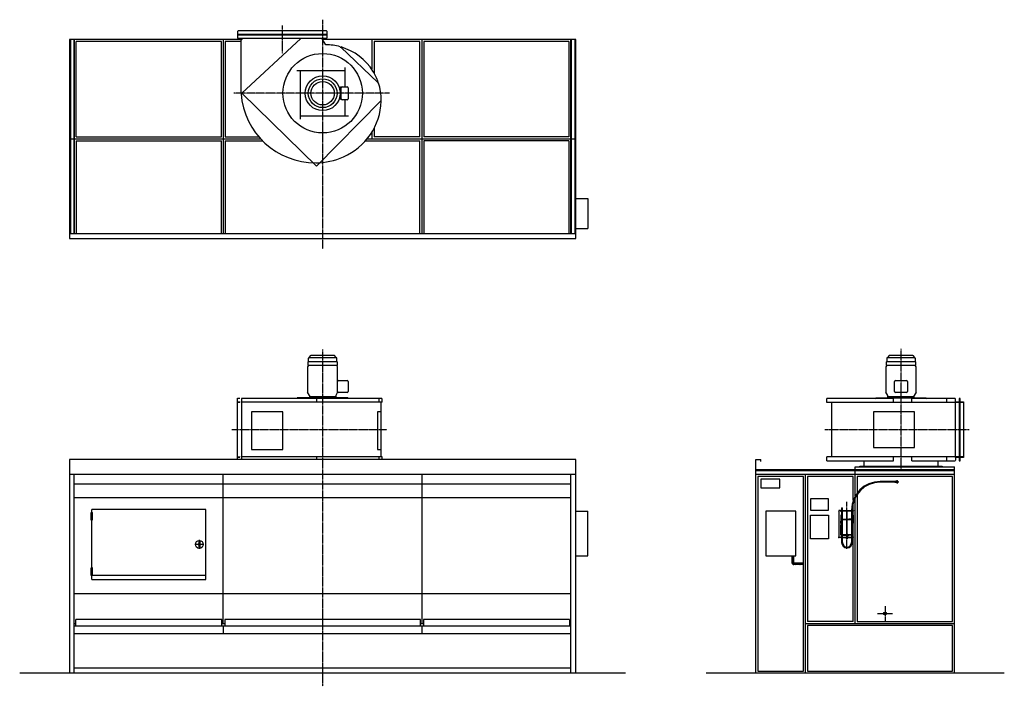
# Model space of a CAD drawing. Extents: x -3050 to 6862, y -132 to 6575.
import ezdxf

# ---------------------------------------------------------------- set-up
doc = ezdxf.new("R2010")
doc.units = 0
doc.header["$MEASUREMENT"] = 0
doc.linetypes.add('DOT_CENTER', pattern=[2, 1.25, -0.25, 0.25, -0.25])
doc.layers.get('0').update_dxf_attribs({"linetype": 'CONTINUOUS'})
for name, color, linetype in [('1', 7, 'CONTINUOUS'), ('2', 7, 'CONTINUOUS'), ('6', 7, 'CONTINUOUS'), ('7', 7, 'CONTINUOUS'), ('976', 7, 'CONTINUOUS'), ('____', 7, 'CONTINUOUS'), ('___S__', 7, 'CONTINUOUS'), ('FORMAT', 7, 'CONTINUOUS')]:
    doc.layers.add(name, color=color, linetype=linetype)

msp = doc.modelspace()

# ---------------------------------------------------------------- hatches: boundary and pattern name
at = {"linetype": 'CONTINUOUS'}
h = msp.add_hatch(dxfattribs=at)
h.set_pattern_fill('USER', color=2, scale=10, angle=45, pattern_type=0)
h.set_pattern_definition([(45, (0, 0), (-7.071068, 7.071068), [])])
edge = h.paths.add_edge_path()
edge.add_line((4842.5, 1107.5), (4842.5, 1092.5))
edge.add_line((4842.5, 1092.5), (4745, 1092.5))
edge.add_arc((4745, 1112.5), 20, 180, -90)
edge.add_line((4725, 1180), (4725, 1112.5))
edge.add_line((4725, 1180), (4740, 1180))
edge.add_line((4740, 1180), (4740, 1112.5))
edge.add_arc((4745, 1112.5), 5, 180, -90)
edge.add_line((4842.5, 1107.5), (4745, 1107.5))

# ---------------------------------------------------------------- linework, layer by layer
at = {"color": 7, "linetype": 'CONTINUOUS'}
for p, q in [((-814, 6375), (-823, 6365)), ((-823, 6365), (-823, 5875)), ((-814, 6385), (-814, 6375)), ((0, 6375), (0, 6385)), ((30.7, 6321.8), (0, 6375)), ((5447.5, 2137.8), (5447.5, 2081)), ((6197.5, 2081), (6197.5, 2137.8))]:
    msp.add_line(p, q, dxfattribs=at)
at = {"color": 3, "linetype": 'CONTINUOUS'}
for p, q in [((5195.9, 1635), (5195.9, 1365)), ((5198, 1635), (5195.9, 1635)), ((5213.4, 1635), (5198, 1635)), ((5213.4, 1635), (5213.4, 1632)), ((5219.9, 1590), (5216.9, 1590)), ((5216.9, 1590), (5216.9, 1510)), ((5218.4, 1633.4), (5218.4, 1635)), ((5218.4, 1635), (5223.4, 1635)), ((5223.4, 1633.4), (5218.4, 1633.4)), ((5218.4, 1633.4), (5218.4, 1632.7)), ((5218.4, 1632), (5218.4, 1632.7)), ((5219.9, 1550), (5219.9, 1590)), ((5223.4, 1635), (5225.4, 1635)), ((5225.4, 1633.4), (5223.4, 1633.4)), ((5224.4, 1665), (5224.4, 1635)), ((5224.4, 1665), (5228.4, 1665)), ((5224.4, 1633.4), (5224.4, 1550)), ((5225.4, 1635), (5225.4, 1633.4)), ((5228.4, 1665), (5232.4, 1665)), ((5231.4, 1633.4), (5231.4, 1635)), ((5231.4, 1635), (5233.4, 1635)), ((5233.4, 1633.4), (5231.4, 1633.4)), ((5232.4, 1635), (5232.4, 1665)), ((5232.4, 1550), (5232.4, 1633.4)), ((5233.4, 1635), (5323.4, 1635)), ((5233.4, 1633.4), (5323.4, 1633.4)), ((5276.4, 1638.4), (5275.4, 1637.4)), ((5275.4, 1637.4), (5275.4, 1635)), ((5275.4, 1637.4), (5281.4, 1637.4)), ((5275.4, 1633.4), (5275.4, 1394.8)), ((5280.4, 1638.4), (5276.4, 1638.4)), ((5281.4, 1637.4), (5280.4, 1638.4)), ((5281.4, 1635), (5281.4, 1637.4)), ((5281.4, 1394.8), (5281.4, 1633.4)), ((5325.4, 1635), (5323.4, 1635)), ((5323.4, 1633.4), (5325.4, 1633.4)), ((5324.4, 1641), (5324.4, 1635)), ((5324.4, 1633.4), (5324.4, 1550)), ((5325.4, 1633.4), (5325.4, 1635)), ((5331.4, 1635), (5331.4, 1633.4)), ((5333.4, 1635), (5331.4, 1635)), ((5331.4, 1633.4), (5333.4, 1633.4)), ((5332.4, 1635), (5332.4, 1641)), ((5332.4, 1550), (5332.4, 1633.4)), ((5338.4, 1635), (5333.4, 1635)), ((5333.4, 1633.4), (5338.4, 1633.4)), ((5336.9, 1590), (5339.9, 1590)), ((5336.9, 1550), (5336.9, 1590)), ((5338.4, 1633.4), (5338.4, 1635)), ((5338.4, 1633.4), (5338.4, 1632.7)), ((5338.4, 1632), (5338.4, 1632.7)), ((5339.9, 1590), (5339.9, 1510)), ((5343.4, 1635), (5343.4, 1632)), ((5216.9, 1510), (5218.5, 1510)), ((5216.9, 1490), (5218.4, 1490)), ((5216.9, 1410), (5216.9, 1490)), ((5218.4, 1548.8), (5218.4, 1550)), ((5218.4, 1550), (5223.4, 1550)), ((5223.4, 1548.8), (5218.4, 1548.8)), ((5218.4, 1548.8), (5218.4, 1548.3)), ((5218.4, 1548.3), (5218.4, 1532)), ((5220.4, 1532), (5218.4, 1532)), ((5218.4, 1510), (5218.4, 1530)), ((5218.4, 1530), (5220.1, 1530)), ((5218.4, 1508), (5218.4, 1432)), ((5218.4, 1508), (5220.4, 1508)), ((5220.1, 1510), (5218.5, 1510)), ((5219.9, 1530), (5219.9, 1532)), ((5220.1, 1530), (5220.4, 1530)), ((5220.4, 1510), (5220.1, 1510)), ((5221.4, 1543.8), (5221.4, 1393.8)), ((5224.4, 1543.8), (5221.4, 1543.8)), ((5223.4, 1550), (5225.4, 1550)), ((5225.4, 1548.8), (5223.4, 1548.8)), ((5224.4, 1548.8), (5224.4, 1391.2)), ((5225.4, 1550), (5225.4, 1548.8)), ((5231.4, 1548.8), (5231.4, 1550)), ((5231.4, 1550), (5233.4, 1550)), ((5233.4, 1548.8), (5231.4, 1548.8)), ((5232.4, 1391.2), (5232.4, 1548.8)), ((5275.4, 1543.8), (5232.4, 1543.8)), ((5233.4, 1550), (5248.4, 1550)), ((5233.4, 1548.8), (5248.4, 1548.8)), ((5248.4, 1550), (5258.4, 1550)), ((5248.4, 1548.8), (5248.4, 1550)), ((5248.4, 1548.8), (5258.4, 1548.8)), ((5258.4, 1548.8), (5258.4, 1550)), ((5258.4, 1550), (5273.1, 1550)), ((5258.4, 1548.8), (5273.1, 1548.8)), ((5273.1, 1550), (5275.1, 1550)), ((5275.1, 1548.8), (5273.1, 1548.8)), ((5275.1, 1550), (5275.1, 1548.8)), ((5275.1, 1550), (5275.4, 1550)), ((5275.1, 1548.8), (5275.4, 1548.8)), ((5281.4, 1550), (5281.6, 1550)), ((5281.4, 1548.8), (5281.6, 1548.8)), ((5324.4, 1543.8), (5281.4, 1543.8)), ((5281.6, 1548.8), (5281.6, 1550)), ((5281.6, 1550), (5283.6, 1550)), ((5283.6, 1548.8), (5281.6, 1548.8)), ((5283.6, 1550), (5298.4, 1550)), ((5283.6, 1548.8), (5298.4, 1548.8)), ((5298.4, 1548.8), (5298.4, 1550)), ((5308.4, 1550), (5298.4, 1550)), ((5308.4, 1548.8), (5298.4, 1548.8)), ((5308.4, 1548.8), (5308.4, 1550)), ((5323.4, 1550), (5308.4, 1550)), ((5323.4, 1548.8), (5308.4, 1548.8)), ((5325.4, 1550), (5323.4, 1550)), ((5323.4, 1548.8), (5325.4, 1548.8)), ((5324.4, 1548.8), (5324.4, 1391.2)), ((5325.4, 1548.8), (5325.4, 1550)), ((5331.4, 1550), (5331.4, 1548.8)), ((5333.4, 1550), (5331.4, 1550)), ((5331.4, 1548.8), (5333.4, 1548.8)), ((5332.4, 1391.2), (5332.4, 1548.8)), ((5335.4, 1543.8), (5332.4, 1543.8)), ((5338.4, 1550), (5333.4, 1550)), ((5333.4, 1548.8), (5338.4, 1548.8)), ((5335.4, 1393.8), (5335.4, 1543.8)), ((5336.4, 1532), (5338.4, 1532)), ((5336.7, 1530), (5336.4, 1530)), ((5336.4, 1510), (5336.7, 1510)), ((5338.4, 1508), (5336.4, 1508)), ((5338.4, 1530), (5336.7, 1530)), ((5336.7, 1510), (5338.3, 1510)), ((5336.9, 1530), (5336.9, 1532)), ((5339.9, 1510), (5338.3, 1510)), ((5338.4, 1548.8), (5338.4, 1550)), ((5338.4, 1548.8), (5338.4, 1548.3)), ((5338.4, 1548.3), (5338.4, 1532)), ((5338.4, 1510), (5338.4, 1530)), ((5338.4, 1508), (5338.4, 1432)), ((5339.9, 1490), (5338.4, 1490)), ((5339.9, 1410), (5339.9, 1490)), ((5218.5, 1410), (5216.9, 1410)), ((5218.4, 1432), (5220.4, 1432)), ((5218.4, 1430), (5218.4, 1410)), ((5220.1, 1430), (5218.4, 1430)), ((5218.4, 1391.7), (5218.4, 1408)), ((5220.4, 1408), (5218.4, 1408)), ((5218.4, 1391.2), (5218.4, 1391.7)), ((5218.4, 1391.2), (5218.4, 1390)), ((5223.4, 1391.2), (5218.4, 1391.2)), ((5218.4, 1390), (5223.4, 1390)), ((5218.5, 1410), (5220.1, 1410)), ((5219.9, 1432), (5219.9, 1430)), ((5220.4, 1430), (5220.1, 1430)), ((5220.1, 1410), (5220.4, 1410)), ((5221.4, 1393.8), (5224.4, 1393.8)), ((5225.4, 1391.2), (5223.4, 1391.2)), ((5223.4, 1390), (5225.4, 1390)), ((5224.4, 1390), (5224.4, 1366.6)), ((5225.4, 1390), (5225.4, 1391.2)), ((5231.4, 1391.2), (5231.4, 1390)), ((5233.4, 1391.2), (5231.4, 1391.2)), ((5231.4, 1390), (5233.4, 1390)), ((5232.4, 1393.8), (5270.4, 1393.8)), ((5232.4, 1366.6), (5232.4, 1390)), ((5233.4, 1391.2), (5248.4, 1391.2)), ((5233.4, 1390), (5248.4, 1390)), ((5248.4, 1391.2), (5248.4, 1390)), ((5248.4, 1391.2), (5258.4, 1391.2)), ((5248.4, 1390), (5258.4, 1390)), ((5258.4, 1391.2), (5258.4, 1390)), ((5258.4, 1391.2), (5270.4, 1391.2)), ((5258.4, 1390), (5270.4, 1390)), ((5274.9, 1394.8), (5270.4, 1394.8)), ((5270.4, 1394.8), (5270.4, 1389.2)), ((5274.9, 1389.2), (5270.4, 1389.2)), ((5270.4, 1389.2), (5270.4, 1388.3)), ((5273.4, 1388.3), (5270.4, 1388.3)), ((5271.9, 1389.1), (5284.9, 1389.1)), ((5273.4, 1384.6), (5273.4, 1389.1)), ((5274.9, 1394.8), (5281.9, 1394.8)), ((5274.9, 1389.2), (5274.9, 1394.8)), ((5281.9, 1394), (5274.9, 1394)), ((5275.4, 1392.2), (5274.9, 1392.2)), ((5274.9, 1391.2), (5275.1, 1391.2)), ((5274.9, 1390), (5281.9, 1390)), ((5274.9, 1389.2), (5281.9, 1389.2)), ((5275.1, 1391.2), (5275.1, 1390)), ((5275.4, 1391.2), (5275.1, 1391.2)), ((5275.2, 1392.9), (5275.7, 1393)), ((5275.2, 1392.8), (5275.2, 1392.9)), ((5275.4, 1392.7), (5275.2, 1392.8)), ((5275.4, 1393), (5275.4, 1390)), ((5275.7, 1393), (5276.4, 1393.1)), ((5276.4, 1393.1), (5277.3, 1393.1)), ((5277.3, 1393.1), (5278.4, 1393.1)), ((5278.4, 1393.1), (5279.5, 1393.1)), ((5278.4, 1384.6), (5278.4, 1389.1)), ((5279.5, 1393.1), (5280.4, 1393.1)), ((5280.4, 1393.1), (5281.1, 1393)), ((5281.1, 1393), (5281.6, 1392.9)), ((5281.4, 1390), (5281.4, 1393)), ((5281.6, 1392.8), (5281.4, 1392.7)), ((5281.9, 1392.2), (5281.4, 1392.2)), ((5281.6, 1391.2), (5281.4, 1391.2)), ((5281.6, 1392.9), (5281.6, 1392.8)), ((5281.6, 1390), (5281.6, 1391.2)), ((5281.6, 1391.2), (5281.9, 1391.2)), ((5286.4, 1394.8), (5281.9, 1394.8)), ((5281.9, 1394.8), (5281.9, 1389.2)), ((5286.4, 1389.2), (5281.9, 1389.2)), ((5283.4, 1384.6), (5283.4, 1389.1)), ((5286.4, 1388.3), (5283.4, 1388.3)), ((5286.4, 1394.8), (5286.4, 1389.2)), ((5286.4, 1393.8), (5324.4, 1393.8)), ((5286.4, 1391.2), (5298.4, 1391.2)), ((5286.4, 1390), (5298.4, 1390)), ((5286.4, 1389.2), (5286.4, 1388.3)), ((5298.4, 1391.2), (5298.4, 1390)), ((5308.4, 1391.2), (5298.4, 1391.2)), ((5308.4, 1390), (5298.4, 1390)), ((5308.4, 1391.2), (5308.4, 1390)), ((5323.4, 1391.2), (5308.4, 1391.2)), ((5323.4, 1390), (5308.4, 1390)), ((5323.4, 1391.2), (5325.4, 1391.2)), ((5325.4, 1390), (5323.4, 1390)), ((5324.4, 1390), (5324.4, 1366.6)), ((5325.4, 1391.2), (5325.4, 1390)), ((5331.4, 1390), (5331.4, 1391.2)), ((5331.4, 1391.2), (5333.4, 1391.2)), ((5333.4, 1390), (5331.4, 1390)), ((5332.4, 1393.8), (5335.4, 1393.8)), ((5332.4, 1366.6), (5332.4, 1390)), ((5333.4, 1391.2), (5338.4, 1391.2)), ((5338.4, 1390), (5333.4, 1390)), ((5338.4, 1432), (5336.4, 1432)), ((5336.4, 1430), (5336.7, 1430)), ((5336.7, 1410), (5336.4, 1410)), ((5336.4, 1408), (5338.4, 1408)), ((5336.7, 1430), (5338.4, 1430)), ((5338.3, 1410), (5336.7, 1410)), ((5336.9, 1432), (5336.9, 1430)), ((5338.3, 1410), (5339.9, 1410)), ((5338.4, 1430), (5338.4, 1410)), ((5338.4, 1391.7), (5338.4, 1408)), ((5338.4, 1391.2), (5338.4, 1391.7)), ((5338.4, 1391.2), (5338.4, 1390)), ((5198, 1365), (5195.9, 1365)), ((5213.4, 1365), (5198, 1365)), ((5213.4, 1365), (5213.4, 1368)), ((5218.4, 1368), (5218.4, 1367.3)), ((5218.4, 1366.6), (5218.4, 1367.3)), ((5218.4, 1366.6), (5218.4, 1365)), ((5223.4, 1366.6), (5218.4, 1366.6)), ((5218.4, 1365), (5223.4, 1365)), ((5225.4, 1366.6), (5223.4, 1366.6)), ((5223.4, 1365), (5225.4, 1365)), ((5224.4, 1365), (5224.4, 1315)), ((5225.4, 1365), (5225.4, 1366.6)), ((5231.4, 1366.6), (5231.4, 1365)), ((5233.4, 1366.6), (5231.4, 1366.6)), ((5231.4, 1365), (5233.4, 1365)), ((5232.4, 1315), (5232.4, 1365)), ((5233.4, 1366.6), (5323.4, 1366.6)), ((5233.4, 1365), (5323.4, 1365)), ((5273.4, 1377.6), (5272.6, 1377.2)), ((5272.6, 1377.2), (5272.6, 1373)), ((5272.6, 1373), (5273.4, 1372.6)), ((5272.6, 1373), (5274.1, 1372.6)), ((5273.4, 1372.6), (5272.6, 1372.2)), ((5272.6, 1372.2), (5272.6, 1368)), ((5272.6, 1368), (5273.4, 1367.6)), ((5272.6, 1368), (5274.1, 1367.6)), ((5273.4, 1365), (5272.6, 1364.6)), ((5272.6, 1364.6), (5272.6, 1360.4)), ((5272.6, 1360.4), (5273.4, 1360)), ((5272.6, 1360.4), (5274.1, 1360)), ((5273.4, 1360), (5272.6, 1359.6)), ((5272.6, 1355.4), (5272.6, 1359.6)), ((5272.6, 1355.4), (5273.4, 1355)), ((5273.4, 1384.6), (5275.9, 1384.2)), ((5273.4, 1384.2), (5275.9, 1384.2)), ((5274.1, 1377.6), (5273.4, 1377.6)), ((5274.1, 1372.6), (5273.4, 1372.6)), ((5274.1, 1367.6), (5273.4, 1367.6)), ((5273.4, 1360), (5274.1, 1360)), ((5273.4, 1355), (5274.1, 1355)), ((5275.5, 1377.2), (5274.1, 1377.6)), ((5278.4, 1377.6), (5274.1, 1377.6)), ((5278.4, 1372.6), (5274.1, 1372.6)), ((5275.5, 1372.2), (5274.1, 1372.6)), ((5278.4, 1367.6), (5274.1, 1367.6)), ((5275.5, 1364.6), (5274.1, 1365)), ((5274.1, 1360), (5278.4, 1360)), ((5274.1, 1355), (5278.4, 1355)), ((5275.4, 1384.2), (5275.4, 1377.6)), ((5275.4, 1367.6), (5275.4, 1366.6)), ((5275.5, 1377.2), (5275.5, 1373)), ((5275.5, 1372.2), (5275.5, 1368)), ((5275.5, 1364.6), (5275.5, 1360.4)), ((5275.5, 1359.6), (5278.4, 1360)), ((5275.5, 1355.4), (5275.5, 1359.6)), ((5275.9, 1384.2), (5280.9, 1384.2)), ((5278.4, 1384.6), (5280.9, 1384.2)), ((5282.7, 1377.6), (5278.4, 1377.6)), ((5282.7, 1372.6), (5278.4, 1372.6)), ((5282.7, 1367.6), (5278.4, 1367.6)), ((5278.4, 1360), (5282.7, 1360)), ((5281.3, 1355.4), (5278.4, 1355)), ((5278.4, 1355), (5282.7, 1355)), ((5280.9, 1384.2), (5283.4, 1384.2)), ((5281.3, 1377.2), (5281.3, 1373)), ((5281.3, 1373), (5282.7, 1372.6)), ((5281.3, 1372.2), (5281.3, 1368)), ((5281.3, 1368), (5282.7, 1367.6)), ((5281.3, 1364.6), (5281.3, 1360.4)), ((5281.3, 1360.4), (5282.7, 1360)), ((5281.3, 1359.6), (5282.7, 1360)), ((5281.3, 1355.4), (5281.3, 1359.6)), ((5281.4, 1377.6), (5281.4, 1384.2)), ((5281.4, 1366.6), (5281.4, 1367.6)), ((5284.2, 1377.2), (5282.7, 1377.6)), ((5283.4, 1377.6), (5282.7, 1377.6)), ((5283.4, 1372.6), (5282.7, 1372.6)), ((5284.2, 1372.2), (5282.7, 1372.6)), ((5283.4, 1367.6), (5282.7, 1367.6)), ((5284.2, 1364.6), (5282.7, 1365)), ((5284.2, 1355.4), (5282.7, 1355)), ((5283.4, 1355), (5282.7, 1355)), ((5284.2, 1377.2), (5283.4, 1377.6)), ((5283.4, 1372.6), (5284.2, 1373)), ((5284.2, 1372.2), (5283.4, 1372.6)), ((5283.4, 1367.6), (5284.2, 1368)), ((5284.2, 1364.6), (5283.4, 1365)), ((5283.4, 1360), (5284.2, 1360.4)), ((5284.2, 1359.6), (5283.4, 1360)), ((5283.4, 1355), (5284.2, 1355.4)), ((5284.2, 1377.2), (5284.2, 1373)), ((5284.2, 1372.2), (5284.2, 1368)), ((5284.2, 1364.6), (5284.2, 1360.4)), ((5284.2, 1355.4), (5284.2, 1359.6)), ((5323.4, 1366.6), (5325.4, 1366.6)), ((5325.4, 1365), (5323.4, 1365)), ((5324.4, 1365), (5324.4, 1315)), ((5325.4, 1366.6), (5325.4, 1365)), ((5331.4, 1365), (5331.4, 1366.6)), ((5331.4, 1366.6), (5333.4, 1366.6)), ((5333.4, 1365), (5331.4, 1365)), ((5332.4, 1315), (5332.4, 1365)), ((5333.4, 1366.6), (5338.4, 1366.6)), ((5338.4, 1365), (5333.4, 1365)), ((5338.4, 1368), (5338.4, 1367.3)), ((5338.4, 1366.6), (5338.4, 1367.3)), ((5338.4, 1366.6), (5338.4, 1365)), ((5343.4, 1365), (5343.4, 1368))]:
    msp.add_line(p, q, dxfattribs=at)
at = {"color": 7, "linetype": 'CONTINUOUS'}
for centre, radius, start, end in [((45, 5852), 470, 73.7666, 91.7405), ((21.8, 5752.1), 572.3, 32.1408, 73.3287), ((40, 5765), 550, 19.23589, 32.01673), ((-153, 5875), 670, 180, -177.0049), ((40, 5765.1), 550, 0.04786, 18.18826), ((-73.1, 5885.5), 750.5, -175.76302, -89.61328), ((-45.6, 5777.7), 635.9, -66.38422, -2.00081), ((-68, 5805), 670, -90, -65.56018)]:
    msp.add_arc(centre, radius, start, end, dxfattribs=at)
at = {"color": 3, "linetype": 'CONTINUOUS'}
for centre, radius, start, end in [((5215.9, 1632), 2.5, 180, 0), ((5340.9, 1632), 2.5, 180, 0), ((5220.4, 1531), 1, -90, 90), ((5220.4, 1509), 1, -90, 90), ((5336.4, 1531), 1, 90, -90), ((5336.4, 1509), 1, 90, -90), ((5220.4, 1431), 1, -90, 90), ((5220.4, 1409), 1, -90, 90), ((5271.9, 1390), 0.9, -117.26604, -90), ((5284.9, 1390), 0.9, -90, -62.73396), ((5336.4, 1431), 1, 90, -90), ((5336.4, 1409), 1, 90, -90), ((5215.9, 1368), 2.5, 0, 180), ((5278.4, 1315), 54, 180, 0), ((5278.4, 1315), 46, 180, 0), ((5278.4, 1355), 4, 180, 0), ((5340.9, 1368), 2.5, 0, 180)]:
    msp.add_arc(centre, radius, start, end, dxfattribs=at)
at = {"color": 3}
msp.add_point((5195.9, 1365), dxfattribs=at)
at = {"layer": '1', "color": 2, "linetype": 'DOT_CENTER'}
for p, q in [((0, 6575), (0, 4268.1)), ((-407.5, 6518), (-407.5, 6235.7)), ((671.6, 5835), (-894.5, 5835)), ((0, 3258.1), (0, -132.3)), ((5822.5, 2036.9), (5822.5, 3263.1)), ((-913.4, 2450), (646, 2450)), ((5056.3, 2450), (6507.3, 2450)), ((5587.5, 600), (5737.5, 600)), ((5662.5, 675), (5662.5, 525))]:
    msp.add_line(p, q, dxfattribs=at)
at = {"layer": '1', "color": 7, "linetype": 'CONTINUOUS'}
for p, q in [((-855, 6460), (-850, 6465)), ((-855, 6425), (-855, 6460)), ((-850, 6465), (36, 6465)), ((41, 6460), (36, 6465)), ((41, 6460), (41, 6425)), ((-814, 6375), (-2550, 6375)), ((-2550, 6375), (-2550, 4375)), ((-2500, 4425), (-2500, 6375)), ((-1000, 6375), (-1000, 4425)), ((-855, 6425), (41, 6425)), ((-855, 6390), (-855, 6425)), ((-850, 6385), (-855, 6390)), ((36, 6385), (-850, 6385)), ((-814.1, 5835.9), (-220, 6385)), ((0, 6375), (0, 6385)), ((2550, 6375), (0, 6375)), ((36, 6385), (41, 6390)), ((41, 6425), (41, 6390)), ((500, 6079.7), (500, 6375)), ((1000, 6375), (1000, 4425)), ((2500, 4425), (2500, 6375)), ((2550, 4375), (2550, 6375)), ((556, 5943), (182, 6297)), ((226, 6061), (-260, 6061)), ((-226, 6061), (-226, 5575)), ((226, 5900), (226, 6095)), ((186, 5780), (186, 5890)), ((196, 5900), (246, 5900)), ((256, 5890), (256, 5780)), ((-814.1, 5835.9), (-63, 5099.8)), ((587.4, 5760.2), (-63, 5099.8)), ((246, 5770), (196, 5770)), ((226, 5609), (226, 5770)), ((-226, 5609), (260, 5609)), ((-2550, 5375), (-623.2, 5375)), ((449.1, 5375), (2550, 5375)), ((500, 5375), (500, 5448.3)), ((2550, 4775), (2670, 4775)), ((2670, 4775), (2670, 4475)), ((2550, 4475), (2670, 4475)), ((-2550, 4425), (2550, 4425)), ((-2550, 4375), (2550, 4375)), ((151.1, 2835), (151.1, 2935)), ((161.1, 2945), (246, 2945)), ((256, 2935), (256, 2835)), ((5757.5, 2834.2), (5757.5, 2934.2)), ((5767.5, 2944.2), (5877.5, 2944.2)), ((5887.5, 2934.2), (5887.5, 2834.2)), ((-133.5, 2795), (-133.5, 2769)), ((246, 2825), (161.1, 2825)), ((5877.5, 2824.2), (5767.5, 2824.2)), ((5956, 2768.2), (5956, 2794.2)), ((-856, 2160.2), (-856, 2765.8)), ((-856, 2765.8), (-835, 2765.8)), ((-856, 2725.8), (-835, 2725.8)), ((-815, 2175), (-815, 2725)), ((590, 2175), (590, 2725)), ((5122.5, 2724.2), (5122.5, 2175.8)), ((6372.5, 2757.2), (6368.9, 2762.2)), ((6372.5, 2170.5), (6372.5, 2729.5)), ((6407, 2725), (6372.5, 2725)), ((6372.5, 2725), (6412.5, 2725)), ((6412.5, 2765), (6412.5, 2135)), ((6412.5, 2725), (6452.5, 2725)), ((6452.5, 2725), (6418, 2725)), ((6452.5, 2729.5), (6452.5, 2170.5)), ((-2550, 2150), (-2550, 0)), ((2550, 2150), (-2550, 2150)), ((-835, 2174.2), (-856, 2174.2)), ((2550, 0), (2550, 2150)), ((4362.5, 2150), (4412.5, 2150)), ((4362.5, 0), (4362.5, 2150)), ((4412.5, 2130), (4412.5, 2150)), ((6372.5, 2142.8), (6368.9, 2137.8)), ((6372.5, 2175), (6407, 2175)), ((6412.5, 2175), (6372.5, 2175)), ((6452.5, 2175), (6412.5, 2175)), ((6418, 2175), (6452.5, 2175)), ((2550, 2000), (-2550, 2000)), ((-2500, 0), (-2500, 2000)), ((-1000, 500), (-1000, 2000)), ((1000, 2000), (1000, 500)), ((2500, 0), (2500, 2000)), ((4362.5, 2050), (6362.5, 2050)), ((6362.5, 2000), (4362.5, 2000)), ((4862.5, 0), (4862.5, 2000)), ((5362.5, 2000), (5362.5, 2075)), ((5362.5, 2075), (6362.5, 2075)), ((5362.5, 1784.2), (5362.5, 2000)), ((6236.8, 2075), (5408.2, 2075)), ((6362.5, 0), (6362.5, 2075)), ((2500, 1900), (-2500, 1900)), ((4602.5, 1953), (4412.5, 1953)), ((4412.5, 1953), (4412.5, 1865)), ((4602.5, 1865), (4602.5, 1953)), ((4412.5, 1865), (4602.5, 1865)), ((2500, 1763.7), (-2500, 1763.7)), ((4912.5, 1753), (4912.5, 1640)), ((5092.5, 1753), (4912.5, 1753)), ((5092.5, 1640), (5092.5, 1753)), ((5362.5, 500), (5362.5, 1767.3)), ((-2325, 941.5), (-2325, 1646.3)), ((-1175, 1646.3), (-2325, 1646.3)), ((-1175, 941.5), (-1175, 1646.3)), ((2550, 1630), (2670, 1630)), ((2670, 1180), (2670, 1630)), ((4462.5, 1630), (4462.5, 1180)), ((4762.5, 1630), (4462.5, 1630)), ((4762.5, 1180), (4762.5, 1630)), ((4912.5, 1640), (5092.5, 1640)), ((4912.5, 1350), (4912.5, 1590)), ((4912.5, 1590), (5092.5, 1590)), ((5092.5, 1590), (5092.5, 1350)), ((5092.5, 1350), (4912.5, 1350)), ((2550, 1180), (2670, 1180)), ((4462.5, 1180), (4762.5, 1180)), ((4725, 1180), (4725, 1112.5)), ((4740, 1180), (4740, 1112.5)), ((4842.5, 1107.5), (4745, 1107.5)), ((4842.5, 1092.5), (4745, 1092.5)), ((-2325, 941.5), (-1175, 941.5)), ((-2319.5, 986.5), (-1175, 986.5)), ((-2500, 800), (2500, 800)), ((-2500, 513.9), (-2500, 572.6)), ((-2500, 500), (-2485, 500)), ((-1015, 540), (-2485, 540)), ((-2485, 475), (-2485, 540)), ((-1015, 475), (-1015, 540)), ((-1015, 500), (-985, 500)), ((985, 540), (-985, 540)), ((-985, 540), (-985, 475)), ((985, 475), (985, 540)), ((985, 500), (1015, 500)), ((1015, 540), (1015, 475)), ((2485, 540), (1015, 540)), ((2485, 540), (2485, 475)), ((2485, 500), (2500, 500)), ((4862.5, 500), (6362.5, 500)), ((-2500, 475), (2500, 475)), ((-2500, 400), (2500, 400)), ((-1000, 475), (-1000, 400)), ((1000, 475), (1000, 400)), ((3050, 0), (-3050, 0)), ((2500, 50), (-2500, 50)), ((6862.5, 0), (3862.5, 0))]:
    msp.add_line(p, q, dxfattribs=at)
at = {"layer": '1', "color": 4, "linetype": 'CONTINUOUS'}
for p, q in [((-2540, 6375), (-2540, 4425)), ((-2503, 6375), (-2503, 4425)), ((-1020, 6355), (-2480, 6355)), ((-2480, 5395), (-2480, 6355)), ((-1020, 5395), (-1020, 6355)), ((-824, 6355), (-980, 6355)), ((-980, 6355), (-980, 5395)), ((-855, 6429.5), (41, 6429.5)), ((41, 6420.5), (-855, 6420.5)), ((980, 6355), (520, 6355)), ((520, 6355), (520, 6036.2)), ((980, 5395), (980, 6355)), ((1020, 6355), (1020, 5395)), ((2480, 6355), (1020, 6355)), ((2480, 6355), (2480, 5395)), ((2503, 6375), (2503, 4425)), ((2540, 6375), (2540, 4425)), ((171.3, 5885), (171.3, 5870.7)), ((187.3, 5895), (181.3, 5895)), ((171.3, 5799.3), (171.3, 5785)), ((187.3, 5775), (181.3, 5775)), ((520, 5483.4), (520, 5395)), ((-2480, 5395), (-1020, 5395)), ((-2480, 5355), (-1020, 5355)), ((-2480, 5355), (-2480, 4425)), ((-1020, 4425), (-1020, 5355)), ((-980, 5395), (-641.1, 5395)), ((-980, 5355), (-603.9, 5355)), ((-980, 5355), (-980, 4425)), ((431.7, 5355), (980, 5355)), ((980, 5395), (520, 5395)), ((980, 4425), (980, 5355)), ((2480, 5395), (1020, 5395)), ((1020, 5355), (1020, 4425)), ((2480, 5355), (1020, 5355)), ((2480, 5355), (2480, 4425)), ((-856, 2730.3), (-835, 2730.3)), ((-260, 2764), (-255, 2769)), ((-260, 2763), (-260, 2764)), ((255, 2769), (-255, 2769)), ((255, 2769), (260, 2764)), ((260, 2763), (260, 2764)), ((5562.5, 2763.2), (5567.5, 2768.2)), ((5562.5, 2763.2), (5562.5, 2762.2)), ((6077.5, 2768.2), (5567.5, 2768.2)), ((6077.5, 2768.2), (6082.5, 2763.2)), ((6082.5, 2763.2), (6082.5, 2762.2)), ((6372.5, 2729.5), (6407, 2729.5)), ((6412.5, 2765), (6408, 2765)), ((6408, 2765), (6408, 2730.5)), ((6408.2, 2725), (6408.2, 2175)), ((6417, 2765), (6412.5, 2765)), ((6416.8, 2175), (6416.8, 2725)), ((6417, 2730.5), (6417, 2765)), ((6418, 2729.5), (6452.5, 2729.5)), ((-835, 2169.7), (-856, 2169.7)), ((6407, 2170.5), (6372.5, 2170.5)), ((6408, 2169.5), (6408, 2135)), ((6408, 2135), (6412.5, 2135)), ((6412.5, 2135), (6417, 2135)), ((6417, 2135), (6417, 2169.5)), ((6452.5, 2170.5), (6418, 2170.5)), ((4362.5, 2040), (6362.5, 2040)), ((4362.5, 2003), (6362.5, 2003)), ((5408.2, 2075), (5408.2, 2081)), ((5408.2, 2081), (6236.8, 2081)), ((6236.8, 2081), (6236.8, 2075)), ((4842.5, 1980), (4382.5, 1980)), ((4382.5, 1980), (4382.5, 20)), ((4842.5, 20), (4842.5, 1980)), ((5342.5, 1980), (4882.5, 1980)), ((4882.5, 1980), (4882.5, 520)), ((5342.5, 1741.5), (5342.5, 1980)), ((6342.5, 1980), (5382.5, 1980)), ((5382.5, 1980), (5382.5, 1814.5)), ((6342.5, 520), (6342.5, 1980)), ((5382.5, 1800.8), (5382.5, 520)), ((5342.5, 520), (5342.5, 1711.7)), ((5342.5, 520), (4882.5, 520)), ((5382.5, 520), (6342.5, 520)), ((4882.5, 479.4), (4882.5, 20)), ((6341.9, 479.4), (4882.5, 479.4)), ((6341.9, 20), (6341.9, 479.4)), ((4382.5, 20), (4842.5, 20)), ((4882.5, 20), (6341.9, 20))]:
    msp.add_line(p, q, dxfattribs=at)
at = {"layer": '1', "color": 2, "linetype": 'CONTINUOUS'}
for p, q in [((-400.2, 2630), (-717.6, 2630)), ((-717.6, 2630), (-717.6, 2251)), ((-400.2, 2251), (-400.2, 2630)), ((551.1, 2630), (551.1, 2251)), ((590, 2630), (551.1, 2630)), ((5547, 2630), (5547, 2270)), ((5958, 2630), (5547, 2630)), ((5958, 2270), (5958, 2630)), ((-717.6, 2251), (-400.2, 2251)), ((551.1, 2251), (590, 2251)), ((5547, 2270), (5958, 2270))]:
    msp.add_line(p, q, dxfattribs=at)
at = {"layer": '1', "color": 3, "linetype": 'CONTINUOUS'}
for p, q in [((5760, 1929), (5612.4, 1929)), ((5760, 1921), (5612.4, 1921)), ((5760.2, 1932.2), (5760.2, 1925)), ((5760.2, 1925), (5760.2, 1917.8)), ((5760.7, 1932.7), (5761.4, 1932.7)), ((5761.4, 1917.3), (5760.7, 1917.3)), ((5761.4, 1925), (5761.4, 1932.7)), ((5761.4, 1931), (5762.2, 1931)), ((5761.4, 1917.3), (5761.4, 1925)), ((5762.2, 1919), (5761.4, 1919)), ((5762.2, 1925), (5762.2, 1933.2)), ((5762.2, 1933.2), (5771.9, 1933.2)), ((5762.2, 1916.8), (5762.2, 1925)), ((5771.9, 1916.8), (5762.2, 1916.8)), ((5771.9, 1932.7), (5771.9, 1933.2)), ((5777.8, 1932.7), (5771.9, 1932.7)), ((5771.9, 1917.3), (5771.9, 1932.7)), ((5777.8, 1917.3), (5771.9, 1917.3)), ((5771.9, 1916.8), (5771.9, 1917.3)), ((5782.7, 1936), (5777, 1932.7)), ((5777, 1917.3), (5782.7, 1914)), ((5777.8, 1917.3), (5777.8, 1932.7)), ((5777.8, 1930.9), (5782.7, 1930.9)), ((5782.7, 1919.1), (5777.8, 1919.1)), ((5792.2, 1930.5), (5782.7, 1936)), ((5782.7, 1914), (5792.2, 1919.5)), ((5792.2, 1919.5), (5792.2, 1930.5)), ((-1245.1, 1323.3), (-1247.5, 1296.1)), ((-1247.5, 1294.3), (-1245.1, 1267.1)), ((-1238, 1323.3), (-1235.6, 1296.1)), ((-1235.6, 1294.3), (-1238, 1267.1))]:
    msp.add_line(p, q, dxfattribs=at)
at = {"layer": '1', "color": 3, "linetype": 'DOT_CENTER'}
for p, q in [((5758.7, 1925), (5800.2, 1925)), ((5782.7, 1938.6), (5782.7, 1907.5)), ((-1196.5, 1295.2), (-1286.5, 1295.2)), ((-1241.5, 1340.2), (-1241.5, 1250.2))]:
    msp.add_line(p, q, dxfattribs=at)
at = {"layer": '1', "color": 7, "linetype": 'CONTINUOUS'}
for centre, radius in [((0, 5835), 400), ((0, 5835), 175), ((5662.5, 600), 15), ((5662.5, 600), 7.5)]:
    msp.add_circle(centre, radius, dxfattribs=at)
at = {"layer": '1', "color": 4, "linetype": 'CONTINUOUS'}
for radius in [145, 117.5]:
    msp.add_circle((0, 5835), radius, dxfattribs=at)
at = {"layer": '1', "color": 3, "linetype": 'CONTINUOUS'}
msp.add_circle((-1241.5, 1295.2), 40, dxfattribs=at)
at = {"layer": '1', "color": 2, "linetype": 'CONTINUOUS'}
msp.add_circle((5662.5, 600), 8.35, dxfattribs=at)
at = {"layer": '1', "color": 7, "linetype": 'CONTINUOUS'}
for centre, radius, start, end in [((181.2, 6301.8), 5, 163.46183, -17.1477), ((196, 5890), 10, 90, 180), ((246, 5890), 10, 0, 90), ((560.9, 5941.5), 5, 108.97546, -71.54542), ((-821.8, 5835), 5, -86.36353, 93.20889), ((196, 5780), 10, 180, -90), ((246, 5780), 10, -90, 0), ((590, 5760.5), 5, 90.26044, -90.26044), ((161.1, 2935), 10, 90, 180), ((246, 2935), 10, 0, 90), ((5767.5, 2934.2), 10, 90, 180), ((5877.5, 2934.2), 10, 0, 90), ((161.1, 2835), 10, 180, -90), ((246, 2835), 10, -90, 0), ((5767.5, 2834.2), 10, 180, -90), ((5877.5, 2834.2), 10, -90, 0), ((4745, 1112.5), 20, 180, -90), ((4745, 1112.5), 5, 180, -90)]:
    msp.add_arc(centre, radius, start, end, dxfattribs=at)
at = {"layer": '1', "color": 4, "linetype": 'CONTINUOUS'}
for centre, radius, start, end in [((181.3, 5885), 10, 90, 180), ((181.3, 5785), 10, 180, -90), ((6407, 2730.5), 1, -90, 0), ((6418, 2730.5), 1, 180, -90), ((6407, 2169.5), 1, 0, 90), ((6418, 2169.5), 1, 90, 180)]:
    msp.add_arc(centre, radius, start, end, dxfattribs=at)
at = {"layer": '1', "color": 3, "linetype": 'CONTINUOUS'}
for centre, radius, start, end in [((5612.4, 1641), 288, 90, 180), ((5612.4, 1641), 280, 90, 180), ((5760.7, 1932.2), 0.5, 90, 180), ((5760.7, 1917.8), 0.5, 180, -90), ((5782.7, 1925), 9.5, 0, 125.91696), ((5782.7, 1925), 9.5, -124.79781, 0), ((5782.7, 1925), 5.87, 38.59971, 90), ((5782.7, 1925), 5.87, -90, 0), ((5782.7, 1925), 5.87, 0, 38.59971), ((-1241.5, 1295.2), 10.7, 118.77351, -118.77351), ((-1237.5, 1295.2), 10, 174.99321, -174.99321), ((-1244.6, 1323.3), 0.5, 96.1725, 174.99321), ((-1241.5, 1295.2), 28.8, 83.8275, 96.1725), ((-1238.5, 1323.3), 0.5, 5.00679, 83.8275), ((-1241.5, 1295.2), 10.8, 0, 61.22649), ((-1241.5, 1295.2), 10.8, -61.22649, 0), ((-1245.6, 1295.2), 10, -5.00679, 5.00679), ((-1244.6, 1267.1), 0.5, -174.99321, -96.1725), ((-1241.5, 1295.2), 28.7, -96.1725, -83.8275), ((-1238.5, 1267.1), 0.5, -83.8275, -5.00679)]:
    msp.add_arc(centre, radius, start, end, dxfattribs=at)
at = {"layer": '2', "color": 7, "linetype": 'CONTINUOUS'}
for p, q in [((-143.4, 3095), (-151.1, 3081)), ((-151.1, 3081), (-151.1, 2827)), ((151.1, 3081), (143.4, 3095)), ((151.1, 2827), (151.1, 3081)), ((5679.1, 3095), (5671.4, 3081)), ((5671.4, 3081), (5671.4, 2826.2)), ((5973.6, 3081), (5965.9, 3095)), ((5973.6, 2826.2), (5973.6, 3081)), ((-133.6, 2795), (-151.1, 2827)), ((-150, 2827), (-151.1, 2827)), ((151.1, 2827), (133.6, 2795)), ((5688.9, 2794.2), (5671.4, 2826.2)), ((5973.6, 2826.2), (5956.1, 2794.2)), ((5973.6, 2826.2), (5972.5, 2826.2))]:
    msp.add_line(p, q, dxfattribs=at)
at = {"layer": '2', "color": 4, "linetype": 'CONTINUOUS'}
for p, q in [((-133.5, 2785), (133.5, 2785)), ((5689, 2784.2), (5956, 2784.2))]:
    msp.add_line(p, q, dxfattribs=at)
at = {"layer": '6', "color": 7, "linetype": 'CONTINUOUS'}
for p, q in [((133.5, 2795), (133.5, 2769)), ((5689, 2768.2), (5689, 2794.2))]:
    msp.add_line(p, q, dxfattribs=at)
at = {"layer": '7', "color": 4, "linetype": 'CONTINUOUS'}
for p, q in [((139.3, 3174), (-139.3, 3174)), ((5961.8, 3174), (5683.2, 3174)), ((145, 3095), (-145, 3095)), ((-141.7, 3135.5), (142.2, 3135.5)), ((5967.5, 3095), (5677.5, 3095)), ((5680.3, 3135.5), (5964.2, 3135.5))]:
    msp.add_line(p, q, dxfattribs=at)
at = {"layer": '7', "color": 7, "linetype": 'CONTINUOUS'}
for p, q in [((-136.4, 3174.5), (-118.5, 3195.4)), ((-117.7, 3196.9), (-117.6, 3197.1)), ((-114.5, 3200), (114.5, 3200)), ((117.7, 3196.9), (117.6, 3197.1)), ((136.4, 3174.5), (118.5, 3195.4)), ((5704, 3195.4), (5686.1, 3174.5)), ((5704.9, 3197.1), (5704.8, 3196.9)), ((5708, 3200), (5937, 3200)), ((5940.1, 3197.1), (5940.2, 3196.9)), ((5941, 3195.4), (5958.9, 3174.5)), ((-145, 3095), (-145, 3133)), ((-143.8, 3135.5), (-143.7, 3135.5)), ((-142.5, 3137.1), (-142.5, 3170.8)), ((142.5, 3137.1), (142.5, 3170.8)), ((143.2, 3135.5), (143.3, 3135.5)), ((145, 3133), (145, 3095)), ((5677.5, 3095), (5677.5, 3133)), ((5679.2, 3135.5), (5679.3, 3135.5)), ((5680, 3170.8), (5680, 3137.1)), ((5965, 3170.8), (5965, 3137.1)), ((5966.2, 3135.5), (5966.3, 3135.5)), ((5967.5, 3133), (5967.5, 3095))]:
    msp.add_line(p, q, dxfattribs=at)
for centre, radius, start, end in [((-139.3, 3170.8), 3.2, 90, 180), ((-138.2, 3177), 3, -90, -55), ((-119.7, 3197), 2, -55, -5.31003), ((-114.5, 3196.8), 3.2, 90, 174.68997), ((114.5, 3196.8), 3.2, 5.31003, 90), ((119.7, 3197), 2, -174.68997, -125), ((138.2, 3177), 3, -125, -90), ((139.3, 3170.8), 3.2, 0, 90), ((5683.2, 3170.8), 3.2, 90, 180), ((5684.3, 3177), 3, -90, -55), ((5702.8, 3197), 2, -55, -5.31003), ((5708, 3196.8), 3.2, 90, 174.68997), ((5937, 3196.8), 3.2, 5.31003, 90), ((5942.2, 3197), 2, -174.68997, -125), ((5960.7, 3177), 3, -125, -90), ((5961.8, 3170.8), 3.2, 0, 90), ((-141.8, 3133), 3.2, 129.07331, 180), ((-144.8, 3137.6), 2.31, -64.06071, -13.13402), ((144.5, 3137.1), 2, 180, -129.07331), ((141.5, 3132.5), 3.49, 8.65254, 59.57923), ((5680.9, 3132.5), 3.49, 120.42077, 171.34746), ((5678, 3137.1), 2, -50.92669, 0), ((5967.2, 3137.6), 2.31, -166.86598, -115.93929), ((5964.3, 3133), 3.2, 0, 50.92669)]:
    msp.add_arc(centre, radius, start, end, dxfattribs=at)
at = {"layer": '976', "color": 7, "linetype": 'CONTINUOUS'}
for p, q in [((600, 2725), (-825, 2725)), ((597.4, 2763), (-816.1, 2763)), ((-816.1, 2763), (-816.1, 2725)), ((-63, 2763), (-63, 2725)), ((566, 2763), (566, 2725)), ((597.4, 2763), (597.4, 2725)), ((5077.3, 2724.2), (5077.3, 2762.2)), ((5747.7, 2762.2), (5077.3, 2762.2)), ((6372.5, 2724.2), (5077.3, 2724.2)), ((5747.7, 2724.2), (5747.7, 2762.2)), ((6368.9, 2762.2), (5930.5, 2762.2)), ((5930.5, 2724.2), (5930.5, 2762.2)), ((6284.5, 2724.2), (6284.5, 2762.2)), ((6372.5, 2724.2), (6372.5, 2757.2)), ((600, 2175), (-825, 2175)), ((-816.1, 2175), (-816.1, 2160.2)), ((-63, 2175), (-63, 2160.2)), ((566, 2175), (566, 2160.2)), ((597.4, 2175), (597.4, 2160.2)), ((6372.5, 2175.8), (5077.3, 2175.8)), ((5077.3, 2137.8), (5077.3, 2175.8)), ((5077.3, 2137.8), (5747.7, 2137.8)), ((5747.7, 2137.8), (5747.7, 2175.8)), ((5930.5, 2137.8), (5930.5, 2175.8)), ((5930.5, 2137.8), (6368.9, 2137.8)), ((6284.5, 2137.8), (6284.5, 2175.8)), ((6372.5, 2175.8), (6372.5, 2142.8))]:
    msp.add_line(p, q, dxfattribs=at)
at = {"layer": '____', "color": 3, "linetype": 'CONTINUOUS'}
for p, q in [((-2330.5, 1576.9), (-2330.5, 1612.6)), ((-2330.5, 1612.6), (-2319.5, 1612.6)), ((-2330.4, 1614.4), (-2329.9, 1614.9)), ((-2330.4, 1614.4), (-2319.6, 1614.4)), ((-2330.4, 1612.6), (-2330.4, 1614.4)), ((-2329.9, 1614.9), (-2320.1, 1614.9)), ((-2320.1, 1614.9), (-2319.6, 1614.4)), ((-2319.6, 1614.4), (-2319.6, 1612.6)), ((-2319.5, 1612.6), (-2319.5, 1576.9)), ((-2319.5, 1576.9), (-2330.5, 1576.9)), ((-2330.5, 1540.3), (-2330.5, 1576)), ((-2330.5, 1576), (-2319.5, 1576)), ((-2319.5, 1540.3), (-2330.5, 1540.3)), ((-2330.4, 1538.4), (-2330.4, 1540.3)), ((-2330.4, 1538.4), (-2319.6, 1538.4)), ((-2329.9, 1537.9), (-2330.4, 1538.4)), ((-2319.8, 1576.9), (-2330.2, 1576.9)), ((-2330.2, 1576.9), (-2330.2, 1576)), ((-2320.1, 1537.9), (-2329.9, 1537.9)), ((-2319.6, 1538.4), (-2320.1, 1537.9)), ((-2319.8, 1576), (-2319.8, 1576.9)), ((-2319.6, 1540.3), (-2319.6, 1538.4)), ((-2319.5, 1576), (-2319.5, 1540.3)), ((-2330.5, 1058.6), (-2319.5, 1058.6)), ((-2330.5, 1022.9), (-2330.5, 1058.6)), ((-2319.5, 1022.9), (-2330.5, 1022.9)), ((-2330.5, 1022), (-2319.5, 1022)), ((-2330.5, 986.3), (-2330.5, 1022)), ((-2330.4, 1060.5), (-2329.9, 1060.9)), ((-2330.4, 1058.6), (-2330.4, 1060.5)), ((-2330.4, 1060.5), (-2319.6, 1060.5)), ((-2330.2, 1022.9), (-2330.2, 1022)), ((-2319.8, 1022.9), (-2330.2, 1022.9)), ((-2329.9, 1060.9), (-2320.1, 1060.9)), ((-2320.1, 1060.9), (-2319.6, 1060.5)), ((-2319.8, 1022), (-2319.8, 1022.9)), ((-2319.6, 1060.5), (-2319.6, 1058.6)), ((-2319.5, 1058.6), (-2319.5, 1022.9)), ((-2319.5, 1022), (-2319.5, 986.3)), ((-2319.5, 986.3), (-2330.5, 986.3)), ((-2330.4, 984.4), (-2330.4, 986.3)), ((-2329.9, 983.9), (-2330.4, 984.4)), ((-2330.4, 984.4), (-2319.6, 984.4)), ((-2320.1, 983.9), (-2329.9, 983.9)), ((-2319.6, 984.4), (-2320.1, 983.9)), ((-2319.6, 986.3), (-2319.6, 984.4))]:
    msp.add_line(p, q, dxfattribs=at)
at = {"layer": '___S__', "color": 3, "linetype": 'DOT_CENTER'}
for p, q in [((-2325, 1621.1), (-2325, 1536.1)), ((-2325, 1067.1), (-2325, 982.1))]:
    msp.add_line(p, q, dxfattribs=at)
at = {"layer": 'FORMAT', "color": 3, "linetype": 'DOT_CENTER'}
for p, q in [((5278.4, 1249.8), (5278.4, 1725.4)), ((5203.5, 1625), (5189.9, 1625)), ((5203.5, 1375), (5189.9, 1375))]:
    msp.add_line(p, q, dxfattribs=at)
at = {"layer": 'FORMAT', "color": 3, "linetype": 'CONTINUOUS'}
for p, q in [((5274.9, 1392.6), (5264.4, 1392.6)), ((5281.9, 1392.6), (5274.9, 1392.6)), ((5292.4, 1392.6), (5281.9, 1392.6))]:
    msp.add_line(p, q, dxfattribs=at)

doc.saveas('drawing.dxf')
